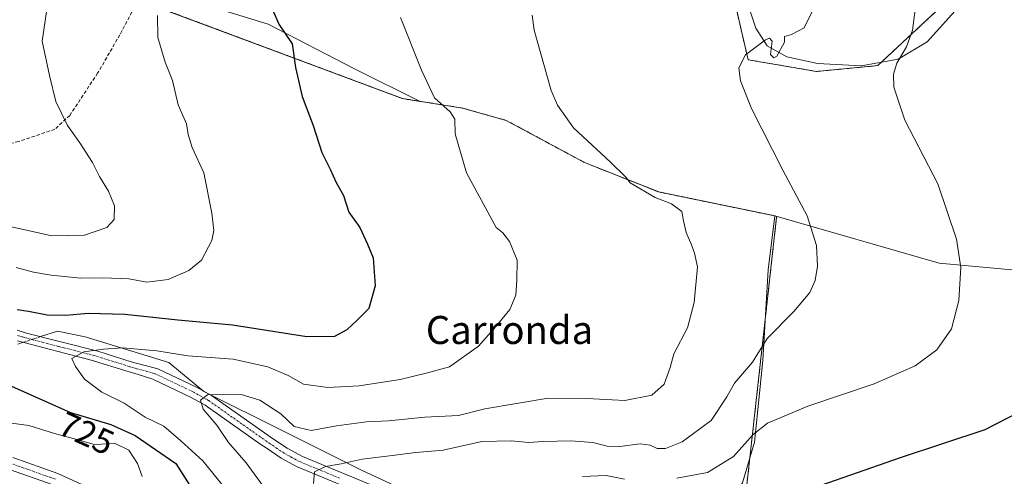
# Model space of a CAD drawing. Units: metres. Extents: x 559773 to 563209, y 4719437 to 4721780.
# Drawn here: x 560217 to 560497, y 4721344 to 4721474 of the extents above; entities that cross this region are included whole.
import ezdxf
from ezdxf.enums import TextEntityAlignment as Align

# ---------------------------------------------------------------- set-up
doc = ezdxf.new("R2010")
doc.units = ezdxf.units.M
doc.header["$MEASUREMENT"] = 0
for name, pattern in [('TRAZO_Y_PUNTO', [1, 0.5, -0.25, 0, -0.25]), ('TRAZOS', [0.75, 0.5, -0.25]), ('TRAZOSX2', [1.5, 1, -0.5])]:
    doc.linetypes.add(name, pattern=pattern)
for name, color, linetype, lineweight in [('Arbolado forestal', 92, 'TRAZOS', 0), ('Arbolado forestal CxS', 92, 'Continuous', 0), ('Camino', 19, 'Continuous', 0), ('Camino Cxs', 19, 'Continuous', 0), ('Camino eje', 39, 'TRAZO_Y_PUNTO', 13), ('Corriente natural lineal', 142, 'Continuous', 13), ('Corriente natural lineal oculto', 19, 'TRAZO_Y_PUNTO', 13), ('Cultivos herbáceos CxS', 92, 'Continuous', 0), ('Curva de nivel maestra', 36, 'Continuous', 30), ('Curva de nivel normal', 36, 'Continuous', 0), ('Entidad de ámbito territorial', 19, 'Continuous', 0), ('Entidad de ámbito territorial CxS', 92, 'Continuous', 0), ('Espacio natural protegido', 2, 'Continuous', 13), ('Espacio natural protegido CxS', 2, 'Continuous', 0), ('Municipio', 9, 'Continuous', 13), ('Municipio CxS', 142, 'Continuous', 0), ('Pista no pavimentada', 254, 'Continuous', 13), ('Pista no pavimentada Cxs', 254, 'Continuous', 0), ('Pista pavimentada eje', 135, 'TRAZO_Y_PUNTO', 0), ('Rótulo de curva de nivel directora', 19, 'Continuous', 0), ('Senda', 19, 'TRAZOSX2', 0), ('Texto cartográfico', 19, 'Continuous', 0)]:
    doc.layers.add(name, color=color, linetype=linetype, lineweight=lineweight)
doc.styles.add('Arial', font='txt', dxfattribs={"height": 0.2})

msp = doc.modelspace()

# ---------------------------------------------------------------- linework, layer by layer
at = {"layer": 'Arbolado forestal', "color": 92, "linetype": 'TRAZOS', "lineweight": 0}
for points in [[(560480.93, 4721478.97, 703.09), (560461.35, 4721460.77, 705.61), (560443.93, 4721459.1, 707.75), (560424.38, 4721462.45, 709.81), (560419.33, 4721484.29, 711.8)], [(560250.39, 4721479.54, 730.82), (560325.75, 4721451.37, 721.09), (560342.91, 4721448.65, 718.92), (560355.39, 4721445.12, 716.97), (560377.74, 4721433.07, 715.45), (560398.9, 4721424.69, 714.51), (560432.1, 4721417.85, 711.06), (560432.53, 4721417.72, 711.02), (560432.5, 4721417.53, 711.03), (560432.4, 4721416.6, 711.08), (560424.02, 4721341.11, 701.45), (560409.44, 4721337.47, 701.13), (560382.7, 4721340.75, 702.57), (560378.9, 4721338.47, 701.51), (560376.03, 4721336.75, 701.6), (560373.58, 4721335.28, 701.78), (560370.43, 4721328.4, 701.3), (560369.29, 4721312.16, 700.84), (560377.23, 4721305.52, 699.81), (560384.52, 4721303.69, 699.31), (560402.94, 4721280.96, 698.01), (560450.16, 4721255.1, 691.81), (560471.43, 4721252.66, 689.42), (560503.03, 4721232.62, 687.36)]]:
    msp.add_polyline3d(points, dxfattribs=at)
at = {"layer": 'Arbolado forestal CxS', "color": 92, "linetype": 'Continuous', "lineweight": 0}
for points in [[(560239.2, 4721483.72, 733), (560325.75, 4721451.37, 721.09), (560342.91, 4721448.65, 718.92), (560355.39, 4721445.12, 716.97), (560377.74, 4721433.07, 715.45), (560398.9, 4721424.69, 714.51), (560432.1, 4721417.85, 711.06), (560432.53, 4721417.72, 711.02), (560432.51, 4721417.53, 711.03), (560432.4, 4721416.6, 711.08), (560424.02, 4721341.11, 701.45), (560409.44, 4721337.47, 701.13), (560382.7, 4721340.75, 702.57), (560378.9, 4721338.47, 701.51), (560376.03, 4721336.75, 701.6), (560373.58, 4721335.28, 701.78), (560370.43, 4721328.4, 701.3), (560369.29, 4721312.16, 700.84), (560377.23, 4721305.52, 699.81), (560384.52, 4721303.69, 699.31), (560402.94, 4721280.96, 698.01), (560450.16, 4721255.1, 691.81), (560471.43, 4721252.66, 689.42), (560503.03, 4721232.62, 687.36)], [(560480.93, 4721478.97, 703.09), (560461.35, 4721460.77, 705.61), (560443.93, 4721459.1, 707.75), (560424.38, 4721462.45, 709.81), (560419.33, 4721484.29, 711.8)]]:
    msp.add_polyline3d(points, dxfattribs=at)
at = {"layer": 'Camino', "color": 19, "linetype": 'Continuous', "lineweight": 0}
for points in [[(560215.87, 4721385.24, 722.78), (560218.5, 4721384.41, 722.33), (560238.86, 4721379.21, 719.74), (560243.6, 4721377.74, 718.88), (560248.34, 4721376.23, 718.22), (560255.94, 4721374.25, 717.12), (560266.98, 4721368.97, 715.62), (560271.26, 4721366.58, 715.1), (560288.97, 4721354.13, 712.6), (560292.86, 4721351.53, 712.09), (560297.22, 4721349.15, 711.14), (560319.8, 4721339.83, 707.55)], [(560318.44, 4721336.83, 707.48), (560295.51, 4721346.32, 710.84), (560291.16, 4721348.72, 711.17), (560287.11, 4721351.42, 712.4), (560285.1, 4721352.83, 712.55), (560269.51, 4721363.79, 714.78), (560265.47, 4721366.05, 715.54), (560254.52, 4721371.29, 716.95), (560250.33, 4721372.56, 717.4), (560247.45, 4721373.44, 717.69), (560236.96, 4721376.72, 719.48), (560215.93, 4721382.24, 722.18)]]:
    msp.add_polyline3d(points, dxfattribs=at)
at = {"layer": 'Camino Cxs', "color": 19, "linetype": 'Continuous', "lineweight": 0}
for points in [[(560215.87, 4721385.24, 722.78), (560218.5, 4721384.41, 722.33), (560238.86, 4721379.21, 719.74), (560243.6, 4721377.74, 718.88), (560248.34, 4721376.23, 718.22), (560255.94, 4721374.25, 717.12), (560266.98, 4721368.97, 715.62), (560271.26, 4721366.58, 715.1), (560288.97, 4721354.13, 712.6), (560292.86, 4721351.53, 712.09), (560297.22, 4721349.15, 711.14), (560319.8, 4721339.83, 707.55)], [(560318.44, 4721336.83, 707.48), (560295.51, 4721346.32, 710.84), (560291.16, 4721348.72, 711.17), (560287.11, 4721351.42, 712.4), (560285.1, 4721352.83, 712.55), (560269.51, 4721363.79, 714.78), (560265.47, 4721366.05, 715.54), (560254.52, 4721371.29, 716.95), (560250.33, 4721372.56, 717.4), (560247.45, 4721373.44, 717.69), (560236.96, 4721376.72, 719.48), (560215.93, 4721382.24, 722.18)]]:
    msp.add_polyline3d(points, dxfattribs=at)
at = {"layer": 'Camino eje', "color": 39, "linetype": 'TRAZO_Y_PUNTO', "lineweight": 13}
msp.add_polyline3d([(560307.83, 4721342.99, 709.05), (560296.37, 4721347.74, 710.79), (560294.19, 4721348.93, 711.09), (560292.01, 4721350.13, 711.52), (560289.99, 4721351.48, 712.07), (560288.04, 4721352.78, 712.37), (560287.04, 4721353.48, 712.39), (560270.39, 4721365.19, 714.87), (560266.23, 4721367.51, 715.41), (560255.23, 4721372.77, 716.84), (560253.14, 4721373.41, 717.01), (560249.34, 4721374.4, 717.67), (560247.9, 4721374.84, 717.92), (560245.53, 4721375.59, 718.3), (560240.28, 4721377.23, 719.14), (560237.91, 4721377.97, 719.45), (560227.73, 4721380.57, 721.22), (560217.22, 4721383.33, 722.02), (560215.9, 4721383.74, 722.23)], dxfattribs=at)
at = {"layer": 'Corriente natural lineal', "color": 142, "linetype": 'Continuous', "lineweight": 13}
for points in [[(560222.48, 4721383.39, 721.8), (560227.3, 4721384.97, 722.92), (560235.24, 4721383.38, 721.8), (560259.05, 4721375.97, 718.45), (560269.12, 4721367.78, 715.39), (560291.86, 4721356.39, 713.5), (560314.09, 4721345.28, 709.13), (560335.78, 4721335.23, 705.51), (560362.24, 4721315.65, 701.98), (560368.81, 4721310.68, 701.08)], [(560216.01, 4721381.28, 722.2), (560217.6, 4721381.8, 722)]]:
    msp.add_polyline3d(points, dxfattribs=at)
at = {"layer": 'Corriente natural lineal oculto', "color": 19, "linetype": 'TRAZO_Y_PUNTO', "lineweight": 13}
msp.add_polyline3d([(560217.6, 4721381.8, 722), (560222.48, 4721383.39, 721.8)], dxfattribs=at)
at = {"layer": 'Cultivos herbáceos CxS', "color": 92, "linetype": 'Continuous', "lineweight": 0}
for points in [[(560503.03, 4721232.62, 687.36), (560471.43, 4721252.66, 689.42), (560450.16, 4721255.1, 691.81), (560402.94, 4721280.96, 698.01), (560384.52, 4721303.69, 699.31), (560377.23, 4721305.52, 699.81), (560369.29, 4721312.16, 700.84), (560370.43, 4721328.4, 701.3), (560373.58, 4721335.28, 701.78), (560376.03, 4721336.75, 701.6), (560378.9, 4721338.47, 701.51), (560382.7, 4721340.75, 702.57), (560409.44, 4721337.47, 701.13), (560424.02, 4721341.11, 701.45), (560432.4, 4721416.6, 711.08), (560432.51, 4721417.53, 711.03), (560432.53, 4721417.72, 711.02), (560432.1, 4721417.85, 711.06), (560398.9, 4721424.69, 714.51), (560377.74, 4721433.07, 715.45), (560355.39, 4721445.12, 716.97), (560342.91, 4721448.65, 718.92), (560325.75, 4721451.37, 721.09), (560239.2, 4721483.72, 733)], [(560419.33, 4721484.29, 711.8), (560424.38, 4721462.45, 709.81), (560443.93, 4721459.1, 707.75), (560461.35, 4721460.77, 705.61), (560480.93, 4721478.97, 703.09)], [(560480.93, 4721478.97, 703.09), (560461.35, 4721460.77, 705.61), (560443.93, 4721459.1, 707.75), (560424.38, 4721462.45, 709.81), (560419.33, 4721484.29, 711.8)], [(560250.39, 4721479.54, 730.82), (560325.75, 4721451.37, 721.09), (560342.91, 4721448.65, 718.92), (560355.39, 4721445.12, 716.97), (560377.74, 4721433.07, 715.45), (560398.9, 4721424.69, 714.51), (560432.1, 4721417.85, 711.06), (560432.53, 4721417.72, 711.02), (560432.5, 4721417.53, 711.03), (560432.4, 4721416.6, 711.08), (560424.02, 4721341.11, 701.45), (560409.44, 4721337.47, 701.13), (560382.7, 4721340.75, 702.57), (560378.9, 4721338.47, 701.51), (560376.03, 4721336.75, 701.6), (560373.58, 4721335.28, 701.78), (560370.43, 4721328.4, 701.3), (560369.29, 4721312.16, 700.84), (560377.23, 4721305.52, 699.81), (560384.52, 4721303.69, 699.31), (560402.94, 4721280.96, 698.01), (560450.16, 4721255.1, 691.81), (560471.43, 4721252.66, 689.42), (560503.03, 4721232.62, 687.36)]]:
    msp.add_polyline3d(points, dxfattribs=at)
at = {"layer": 'Curva de nivel maestra', "color": 36, "linetype": 'Continuous', "lineweight": 30}
for points in [[(560288.66, 4721476.79, 725), (560290.48, 4721472.63, 725), (560294.33, 4721466.96, 725), (560295.23, 4721460.19, 725), (560297.15, 4721451.93, 725), (560300.28, 4721443.69, 725), (560302.77, 4721435.93, 725), (560305.12, 4721431.25, 725), (560306.81, 4721427.43, 725), (560308.89, 4721423.67, 725), (560310.47, 4721418.92, 725), (560313.64, 4721414.54, 725), (560315.75, 4721409.83, 725), (560317.4, 4721405.91, 725), (560318.01, 4721397.88, 725), (560316.13, 4721391.45, 725), (560312.73, 4721388, 725), (560309.9, 4721385.36, 725), (560306.4, 4721383.45, 725), (560298.48, 4721383.36, 725), (560277.24, 4721386.64, 725), (560261.63, 4721388.13, 725), (560246.53, 4721389.74, 725), (560236.1, 4721390.02, 725), (560229.75, 4721389.4, 725), (560224.36, 4721389.54, 725), (560219.04, 4721390.58, 725), (560215.79, 4721391.03, 725)], [(560212.46, 4721370.06, 725), (560231.01, 4721361.71, 725), (560242.52, 4721358.3, 725), (560249.49, 4721355.18, 725), (560261.12, 4721347.15, 725), (560269.27, 4721334.38, 725)], [(560432.98, 4721336.69, 700), (560467.9, 4721348.86, 700), (560492.04, 4721356.9, 700), (560501.84, 4721361.91, 700)]]:
    msp.add_polyline3d(points, dxfattribs=at)
at = {"layer": 'Curva de nivel normal', "color": 36, "linetype": 'Continuous', "lineweight": 0}
for points in [[(560300.38, 4721341.48, 710), (560300.66, 4721344.77, 710), (560303.81, 4721346.32, 710), (560308.28, 4721347.06, 710), (560314.3, 4721348.45, 710), (560322.06, 4721349.36, 710), (560329.61, 4721350.36, 710), (560337.34, 4721351.02, 710), (560348.45, 4721353.48, 710), (560356.85, 4721353.62, 710), (560361.73, 4721353.17, 710), (560365.9, 4721353.45, 710), (560373.83, 4721353.68, 710), (560380.12, 4721353.19, 710), (560384.21, 4721352.15, 710), (560387.82, 4721352.02, 710), (560393.54, 4721352.76, 710), (560396.44, 4721352.46, 710), (560398.4, 4721351.42, 710), (560400.77, 4721351.43, 710), (560405.52, 4721353.34, 710), (560413.8, 4721359.42, 710), (560418.33, 4721366.23, 710), (560420.49, 4721370.07, 710), (560425.61, 4721376.12, 710), (560429.78, 4721382.82, 710), (560437.45, 4721390.56, 710), (560441.97, 4721396, 710), (560443.51, 4721399.42, 710), (560444.2, 4721403.52, 710), (560443.86, 4721409.39, 710), (560441.21, 4721417.85, 710), (560434.24, 4721430.9, 710), (560425.39, 4721448.48, 710), (560422.2, 4721456.41, 710), (560421.72, 4721460.18, 710), (560423.62, 4721463.81, 710), (560429.32, 4721468.12, 710), (560430.51, 4721468.62, 710), (560431.21, 4721467.72, 710), (560430.75, 4721463.95, 710), (560431.72, 4721462.99, 710), (560432.58, 4721463.48, 710), (560434.8, 4721467.48, 710), (560434.74, 4721469.11, 710), (560436.8, 4721469.69, 710), (560440.33, 4721471.6, 710), (560446.84, 4721484.91, 710)], [(560404.06, 4721343.03, 705), (560412.8, 4721344.61, 705), (560420.24, 4721349.16, 705), (560425.78, 4721355.48, 705), (560429.94, 4721358.71, 705), (560441.4, 4721363.55, 705), (560460.34, 4721369.92, 705), (560472.06, 4721375.09, 705), (560478.25, 4721379.64, 705), (560482.42, 4721385.58, 705), (560484.48, 4721393.7, 705), (560485.03, 4721403.1, 705), (560483.8, 4721411.25, 705), (560478.53, 4721426.98, 705), (560469.12, 4721445.24, 705), (560465.96, 4721454.61, 705), (560465.9, 4721458.33, 705), (560466.8, 4721461.51, 705), (560469.57, 4721466.13, 705), (560471.33, 4721470.86, 705), (560472.4, 4721479.72, 705)], [(560213.36, 4721414.97, 735), (560225.69, 4721412.14, 735), (560235.04, 4721412.4, 735), (560241.45, 4721414.56, 735), (560243.48, 4721416.84, 735), (560243.62, 4721420.73, 735), (560241.92, 4721424.94, 735), (560239.36, 4721429.07, 735), (560237.32, 4721433.14, 735), (560233.74, 4721438.76, 735), (560230.16, 4721443.65, 735), (560226.82, 4721450.53, 735), (560225.08, 4721457.92, 735), (560222.99, 4721467.77, 735), (560224.31, 4721476.8, 735)], [(560255.89, 4721475.04, 730), (560255.95, 4721468.8, 730), (560258.08, 4721461.71, 730), (560260.18, 4721456.48, 730), (560261.75, 4721449.6, 730), (560264.13, 4721444.1, 730), (560264.58, 4721441.07, 730), (560265.77, 4721437.4, 730), (560269.05, 4721430.16, 730), (560271.41, 4721418.68, 730), (560271.98, 4721413.69, 730), (560271.41, 4721410.8, 730), (560268.45, 4721405.23, 730), (560264.76, 4721402.29, 730), (560258.95, 4721399.74, 730), (560252.78, 4721398.92, 730), (560247.64, 4721399.88, 730), (560240.28, 4721400.2, 730), (560233.98, 4721400.06, 730), (560225.54, 4721400.91, 730), (560220.45, 4721401.83, 730), (560215.58, 4721403.13, 730)], [(560278.98, 4721335.36, 720), (560268.84, 4721347.96, 720), (560262.51, 4721353.69, 720), (560257.64, 4721357.87, 720), (560252.33, 4721360.44, 720), (560246.33, 4721364.41, 720), (560239.97, 4721367.5, 720), (560235, 4721371.23, 720), (560232.45, 4721374.86, 720), (560231.45, 4721377.12, 720), (560234.86, 4721379.06, 720), (560240.42, 4721379.78, 720), (560245.89, 4721380.23, 720), (560255.68, 4721379.34, 720), (560264.5, 4721377.95, 720), (560277.48, 4721376.92, 720), (560287.31, 4721374.75, 720), (560293.19, 4721372.3, 720), (560297.48, 4721369.84, 720), (560304.49, 4721368.88, 720), (560313.44, 4721369.36, 720), (560325.1, 4721371.16, 720), (560332.55, 4721372.94, 720), (560339.14, 4721374.74, 720), (560347.45, 4721380.63, 720), (560352.52, 4721386.39, 720), (560356.4, 4721391.12, 720), (560358.07, 4721395.23, 720), (560358.37, 4721399.56, 720), (560358.44, 4721405.23, 720), (560356.33, 4721410.55, 720), (560354.39, 4721413, 720), (560352.54, 4721414.58, 720), (560344.02, 4721430.13, 720), (560340.82, 4721441.26, 720), (560340.69, 4721445.47, 720), (560339.38, 4721447.53, 720), (560334.9, 4721451.54, 720), (560331.22, 4721459.48, 720), (560325.19, 4721474.55, 720)], [(560286.79, 4721339.62, 715), (560281.2, 4721347.38, 715), (560276.16, 4721353.17, 715), (560272.84, 4721358.16, 715), (560268.85, 4721362.71, 715), (560268.09, 4721365.23, 715), (560270.15, 4721366.8, 715), (560279.78, 4721366.9, 715), (560285.03, 4721365.28, 715), (560291.1, 4721361.33, 715), (560294.86, 4721357.72, 715), (560299.69, 4721356.6, 715), (560306.92, 4721357.94, 715), (560315.45, 4721359.08, 715), (560321.78, 4721359.38, 715), (560332.12, 4721360.43, 715), (560341.78, 4721360.92, 715), (560349.3, 4721362.83, 715), (560367.3, 4721365.79, 715), (560378.34, 4721365.72, 715), (560389.25, 4721365.14, 715), (560396.95, 4721366.71, 715), (560400.43, 4721369.79, 715), (560402.14, 4721374.56, 715), (560403.17, 4721378.45, 715), (560407.04, 4721385.87, 715), (560409, 4721393.12, 715), (560409.94, 4721403.31, 715), (560409.08, 4721407.25, 715), (560408.27, 4721409.65, 715), (560406.68, 4721413.13, 715), (560405.9, 4721416.41, 715), (560405.44, 4721419.15, 715), (560402.48, 4721421.33, 715), (560397.83, 4721423.16, 715), (560390.69, 4721427.35, 715), (560389.49, 4721428.94, 715), (560385.08, 4721433.19, 715), (560374.58, 4721443.02, 715), (560369.99, 4721449.44, 715), (560368.2, 4721453.66, 715), (560363.32, 4721470.9, 715), (560362.77, 4721475.21, 715)], [(560211.33, 4721359.11, 730), (560219.15, 4721357.99, 730), (560226.44, 4721355.78, 730), (560232.84, 4721354.02, 730), (560237.76, 4721352.6, 730), (560243.81, 4721352.93, 730), (560247.73, 4721350.94, 730), (560250.13, 4721347.18, 730), (560251.49, 4721343.47, 730)], [(560377.15, 4721343.49, 705), (560383.88, 4721343.8, 705), (560389.13, 4721342.68, 705)]]:
    msp.add_polyline3d(points, dxfattribs=at)
at = {"layer": 'Entidad de ámbito territorial', "color": 19, "linetype": 'Continuous', "lineweight": 0}
for points in [[(560325.69, 4721451.38, 721.1), (560239.15, 4721483.73, 733.01), (560229.85, 4721486.67, 734.29), (560217.08, 4721497.5, 736.24)], [(560432.05, 4721417.86, 711.07), (560398.85, 4721424.7, 714.52), (560377.68, 4721433.08, 715.45), (560355.33, 4721445.13, 716.98), (560342.85, 4721448.66, 718.93), (560325.69, 4721451.38, 721.1)], [(560526.67, 4721399.96, 698.43), (560478.9, 4721404.33, 705.7), (560432.05, 4721417.86, 711.07)]]:
    msp.add_polyline3d(points, dxfattribs=at)
at = {"layer": 'Entidad de ámbito territorial CxS', "color": 92, "linetype": 'Continuous', "lineweight": 0}
for points in [[(560526.67, 4721399.96, 698.43), (560478.9, 4721404.33, 705.7), (560432.05, 4721417.86, 711.07), (560398.85, 4721424.7, 714.52), (560377.68, 4721433.08, 715.45), (560355.33, 4721445.13, 716.98), (560342.85, 4721448.66, 718.93), (560325.69, 4721451.38, 721.1), (560239.15, 4721483.73, 733.01), (560229.85, 4721486.67, 734.29), (560217.08, 4721497.5, 736.24), (560211.26, 4721502.44, 737.37), (560189.11, 4721518.68, 742.97), (560143.7, 4721550.19, 763.12), (560069.57, 4721597.11, 784.16), (559995.42, 4721635.13, 815.22), (559927.78, 4721667.98, 831.72), (559848.04, 4721696.59, 849.57), (559808.15, 4721714.96, 851.83), (559773.88, 4721733.04, 850.39), (559772.77, 4721734.4, 849.93), (559772.77, 4721734.4, 849.93), (559772.64, 4721749.92, 843.56), (561655.96, 4721766.52, 597.73)], [(560526.67, 4721399.96, 698.43), (560478.9, 4721404.33, 705.7), (560432.05, 4721417.86, 711.07), (560398.85, 4721424.7, 714.52), (560377.68, 4721433.08, 715.45), (560355.33, 4721445.13, 716.98), (560342.85, 4721448.66, 718.93), (560325.69, 4721451.38, 721.1), (560239.15, 4721483.73, 733.01), (560229.85, 4721486.67, 734.29), (560217.08, 4721497.5, 736.24), (560211.26, 4721502.44, 737.37), (560189.11, 4721518.68, 742.97), (560143.7, 4721550.19, 763.12), (560069.57, 4721597.11, 784.16), (559995.42, 4721635.13, 815.22), (559927.78, 4721667.98, 831.72), (559848.04, 4721696.58, 849.57), (559808.15, 4721714.96, 851.83), (559773.88, 4721733.03, 850.39), (559772.77, 4721734.4, 849.93), (559772.77, 4721734.4, 849.93), (559772.64, 4721749.92, 843.56), (561655.96, 4721766.52, 597.73)]]:
    msp.add_polyline3d(points, dxfattribs=at)
at = {"layer": 'Espacio natural protegido', "color": 2, "linetype": 'Continuous', "lineweight": 13}
for points in [[(560217.08, 4721497.5, 736.24), (560250.15, 4721484.11, 730.49), (560287.47, 4721472.61, 725.3), (560312.03, 4721459.88, 722.48), (560330.85, 4721450.56, 720.56), (560325.69, 4721451.38, 721.1)], [(560485.98, 4721479.24, 701.67), (560475.43, 4721467.56, 703.71), (560467.24, 4721462.63, 704.88), (560456.59, 4721460.73, 706.33), (560444.14, 4721461.34, 708.23), (560435.47, 4721463.27, 709.29), (560429.85, 4721466.38, 710.04), (560426.62, 4721471.43, 710.61), (560422.8, 4721483.06, 711.72)], [(560432.05, 4721417.86, 711.07), (560398.85, 4721424.7, 714.52), (560377.68, 4721433.08, 715.45), (560355.33, 4721445.13, 716.98), (560342.85, 4721448.66, 718.93), (560325.69, 4721451.38, 721.1)], [(560432.05, 4721417.86, 711.07), (560430.07, 4721402.48, 711.7), (560428.61, 4721376.55, 709.3), (560426.22, 4721353.29, 704.02), (560422.8, 4721341.69, 701.69), (560419.43, 4721337.2, 700.79), (560407.52, 4721335.67, 700.69), (560385.26, 4721340.73, 702.75), (560378.16, 4721339.5, 702.03), (560372.62, 4721325.47, 700.97), (560369.82, 4721315.4, 700.72), (560371.41, 4721310.09, 700.28), (560385.59, 4721302, 699.22), (560398.96, 4721287.69, 697.88), (560414.96, 4721275.95, 695.87), (560430.19, 4721264.95, 693.85), (560448.2, 4721255.27, 692.02), (560455.68, 4721249.77, 691.8), (560469.08, 4721250.33, 689.88), (560477.56, 4721243.17, 689.2), (560495.49, 4721233.83, 688.02), (560504.2, 4721219.88, 690.26)]]:
    msp.add_polyline3d(points, dxfattribs=at)
at = {"layer": 'Espacio natural protegido CxS', "color": 2, "linetype": 'Continuous', "lineweight": 0}
for points in [[(560250.15, 4721484.11, 730.49), (560287.47, 4721472.61, 725.3), (560312.03, 4721459.88, 722.48), (560330.85, 4721450.56, 720.56), (560325.69, 4721451.38, 721.1), (560342.85, 4721448.66, 718.93), (560355.33, 4721445.13, 716.98), (560377.68, 4721433.08, 715.45), (560398.85, 4721424.7, 714.52), (560432.05, 4721417.86, 711.07), (560430.07, 4721402.48, 711.7), (560428.61, 4721376.55, 709.3), (560426.22, 4721353.29, 704.02), (560422.8, 4721341.69, 701.69)], [(560250.15, 4721484.11, 730.49), (560287.47, 4721472.61, 725.3), (560312.03, 4721459.88, 722.48), (560330.85, 4721450.56, 720.56), (560325.69, 4721451.38, 721.1), (560342.85, 4721448.66, 718.93), (560355.33, 4721445.13, 716.98), (560377.68, 4721433.08, 715.45), (560398.85, 4721424.7, 714.52), (560432.05, 4721417.86, 711.07), (560430.07, 4721402.48, 711.7), (560428.61, 4721376.55, 709.3), (560426.22, 4721353.29, 704.02), (560422.8, 4721341.69, 701.69)], [(560485.98, 4721479.24, 701.67), (560475.43, 4721467.56, 703.71), (560467.24, 4721462.63, 704.88), (560456.59, 4721460.73, 706.33), (560444.14, 4721461.34, 708.23), (560435.47, 4721463.27, 709.29), (560429.85, 4721466.38, 710.04), (560426.62, 4721471.43, 710.61), (560422.8, 4721483.06, 711.72)], [(560485.98, 4721479.24, 701.67), (560475.43, 4721467.56, 703.71), (560467.24, 4721462.63, 704.88), (560456.59, 4721460.73, 706.33), (560444.14, 4721461.34, 708.23), (560435.47, 4721463.27, 709.29), (560429.85, 4721466.38, 710.04), (560426.62, 4721471.43, 710.61), (560422.8, 4721483.06, 711.72)]]:
    msp.add_polyline3d(points, dxfattribs=at)
at = {"layer": 'Municipio', "color": 9, "linetype": 'Continuous', "lineweight": 13}
for points in [[(560325.69, 4721451.38, 721.1), (560239.15, 4721483.73, 733.01), (560229.85, 4721486.67, 734.29), (560217.08, 4721497.5, 736.24)], [(560325.69, 4721451.38, 721.1), (560239.15, 4721483.73, 733.01), (560229.85, 4721486.67, 734.29), (560217.08, 4721497.5, 736.24)], [(560432.05, 4721417.86, 711.07), (560398.85, 4721424.7, 714.52), (560377.68, 4721433.08, 715.45), (560355.33, 4721445.13, 716.98), (560342.85, 4721448.66, 718.93), (560325.69, 4721451.38, 721.1)], [(560432.05, 4721417.86, 711.07), (560398.85, 4721424.7, 714.52), (560377.68, 4721433.08, 715.45), (560355.33, 4721445.13, 716.98), (560342.85, 4721448.66, 718.93), (560325.69, 4721451.38, 721.1)], [(560526.67, 4721399.96, 698.43), (560478.9, 4721404.33, 705.7), (560432.05, 4721417.86, 711.07)], [(560526.67, 4721399.96, 698.43), (560478.9, 4721404.33, 705.7), (560432.05, 4721417.86, 711.07)]]:
    msp.add_polyline3d(points, dxfattribs=at)
at = {"layer": 'Municipio CxS', "color": 142, "linetype": 'Continuous', "lineweight": 0}
for points in [[(560526.67, 4721399.96, 698.43), (560478.9, 4721404.33, 705.7), (560432.05, 4721417.86, 711.07), (560398.85, 4721424.7, 714.52), (560377.68, 4721433.08, 715.45), (560355.33, 4721445.13, 716.98), (560342.85, 4721448.66, 718.93), (560325.69, 4721451.38, 721.1), (560239.15, 4721483.73, 733.01), (560229.85, 4721486.67, 734.29), (560217.08, 4721497.5, 736.24), (560211.26, 4721502.44, 737.37), (560189.11, 4721518.68, 742.97), (560143.7, 4721550.19, 763.12), (560069.57, 4721597.11, 784.16), (559995.42, 4721635.13, 815.22), (559927.78, 4721667.98, 831.72), (559848.04, 4721696.59, 849.57), (559808.15, 4721714.96, 851.83), (559773.88, 4721733.04, 850.39), (559772.77, 4721734.4, 849.93), (559772.64, 4721749.92, 843.56), (563188.4, 4721780.03, 742.77)], [(560526.67, 4721399.96, 698.43), (560478.9, 4721404.33, 705.7), (560432.05, 4721417.86, 711.07), (560398.85, 4721424.7, 714.52), (560377.68, 4721433.08, 715.45), (560355.33, 4721445.13, 716.98), (560342.85, 4721448.66, 718.93), (560325.69, 4721451.38, 721.1), (560239.15, 4721483.73, 733.01), (560229.85, 4721486.67, 734.29), (560217.08, 4721497.5, 736.24), (560211.26, 4721502.44, 737.37), (560189.11, 4721518.68, 742.97), (560143.7, 4721550.19, 763.12), (560069.57, 4721597.11, 784.16), (559995.42, 4721635.13, 815.22), (559927.78, 4721667.98, 831.72), (559848.04, 4721696.58, 849.57), (559808.15, 4721714.96, 851.83), (559773.88, 4721733.03, 850.39), (559772.77, 4721734.4, 849.93), (559772.64, 4721749.92, 843.56), (563188.4, 4721780.03, 742.77)], [(559788.62, 4719894.2, 617.97), (559772.77, 4721734.4, 849.93), (559773.88, 4721733.04, 850.39), (559808.15, 4721714.96, 851.83), (559848.04, 4721696.59, 849.57), (559927.78, 4721667.98, 831.72), (559995.42, 4721635.13, 815.22), (560069.57, 4721597.11, 784.16), (560143.7, 4721550.19, 763.12), (560189.11, 4721518.68, 742.97), (560211.26, 4721502.44, 737.37), (560217.08, 4721497.5, 736.24), (560229.85, 4721486.67, 734.29), (560239.15, 4721483.73, 733.01), (560325.69, 4721451.38, 721.1), (560342.85, 4721448.66, 718.93), (560355.33, 4721445.13, 716.98), (560377.68, 4721433.08, 715.45), (560398.85, 4721424.7, 714.52), (560432.05, 4721417.86, 711.07), (560478.9, 4721404.33, 705.7), (560526.67, 4721399.96, 698.43)], [(559788.62, 4719894.2, 617.97), (559772.77, 4721734.4, 849.93), (559773.88, 4721733.03, 850.39), (559808.15, 4721714.96, 851.83), (559848.04, 4721696.58, 849.57), (559927.78, 4721667.98, 831.72), (559995.42, 4721635.13, 815.22), (560069.57, 4721597.11, 784.16), (560143.7, 4721550.19, 763.12), (560189.11, 4721518.68, 742.97), (560211.26, 4721502.44, 737.37), (560217.08, 4721497.5, 736.24), (560229.85, 4721486.67, 734.29), (560239.15, 4721483.73, 733.01), (560325.69, 4721451.38, 721.1), (560342.85, 4721448.66, 718.93), (560355.33, 4721445.13, 716.98), (560377.68, 4721433.08, 715.45), (560398.85, 4721424.7, 714.52), (560432.05, 4721417.86, 711.07), (560478.9, 4721404.33, 705.7), (560526.67, 4721399.96, 698.43)]]:
    msp.add_polyline3d(points, dxfattribs=at)
at = {"layer": 'Pista no pavimentada', "color": 254, "linetype": 'Continuous', "lineweight": 13}
for points in [[(560214.54, 4721348.89, 734.21), (560227.42, 4721344.33, 734.44), (560238.48, 4721339.29, 733.62)], [(560226.1, 4721341.05, 734.85), (560213.59, 4721345.48, 734.6)]]:
    msp.add_polyline3d(points, dxfattribs=at)
at = {"layer": 'Pista no pavimentada Cxs', "color": 254, "linetype": 'Continuous', "lineweight": 0}
for points in [[(560214.54, 4721348.89, 734.21), (560227.42, 4721344.33, 734.44), (560238.48, 4721339.29, 733.62)], [(560226.1, 4721341.05, 734.85), (560213.59, 4721345.48, 734.6)]]:
    msp.add_polyline3d(points, dxfattribs=at)
at = {"layer": 'Pista pavimentada eje', "color": 135, "linetype": 'TRAZO_Y_PUNTO', "lineweight": 0}
msp.add_polyline3d([(560226.76, 4721342.69, 734.71), (560214.07, 4721347.19, 734.46)], dxfattribs=at)
at = {"layer": 'Senda', "color": 19, "linetype": 'TRAZOSX2', "lineweight": 0}
msp.add_polyline3d([(560252.76, 4721484.02, 730.01), (560245.14, 4721469.58, 731.56), (560238.79, 4721458.62, 732.88), (560230.85, 4721446.56, 734.52), (560226.56, 4721442.59, 735.72), (560216.25, 4721439.1, 737.05), (560207.51, 4721437.03, 738.1), (560200.21, 4721435.44, 738.37), (560193.54, 4721438.94, 738.64), (560186.24, 4721441.16, 738.99), (560179.57, 4721441, 739.21), (560171.95, 4721436.56, 738.24), (560164.49, 4721432.27, 737.29), (560158.3, 4721429.41, 735.9), (560151, 4721424.65, 733.37), (560145.84, 4721419.74, 732.53)], dxfattribs=at)

# ---------------------------------------------------------------- texts
at = {"layer": 'Rótulo de curva de nivel directora', "color": 19, "linetype": 'Continuous', "lineweight": 0, "style": 'Arial'}
msp.add_text('725', height=7, rotation=-24.2343, dxfattribs=at).set_placement((560235.58, 4721355.78), align=Align.MIDDLE_CENTER)
at = {"layer": 'Texto cartográfico', "color": 19, "linetype": 'Continuous', "lineweight": 0, "style": 'Arial'}
msp.add_text('Carronda', height=8, dxfattribs=at).set_placement((560356.3, 4721385.3), align=Align.MIDDLE_CENTER)

doc.saveas('drawing.dxf')
